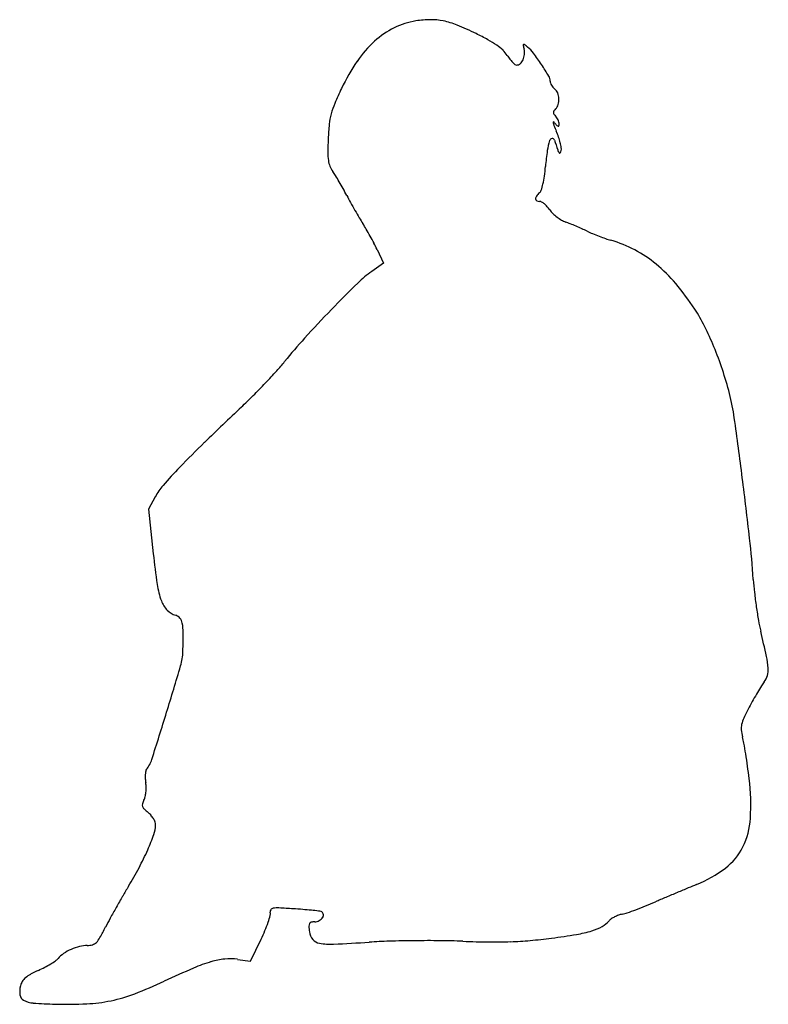
# Model space of a CAD drawing. Units: inches. Extents: x 5 to 258, y 3 to 335.
import ezdxf

# ---------------------------------------------------------------- set-up
doc = ezdxf.new("R2010")
doc.units = ezdxf.units.IN
doc.header["$MEASUREMENT"] = 0
doc.layers.add('freecads.com', color=7, linetype='Continuous')

msp = doc.modelspace()

# ---------------------------------------------------------------- linework, layer by layer
at = {"layer": 'freecads.com'}
for p, q in [((125.94, 257.57), (128.14, 252.9)), ((128.14, 252.9), (124.15, 250.13)), ((51.11, 174.06), (48.88, 169.89)), ((48.88, 169.89), (50.49, 154.88)), ((83.25, 17.48), (86.81, 24.86)), ((78.93, 18.07), (83.25, 17.48))]:
    msp.add_line(p, q, dxfattribs=at)
for centre, radius, start, end in [((144.62, 306.31), 29.03, 116.4499, 132.2471), ((142.95, 309.67), 25.28, 98.9253, 116.4499), ((144.38, 300.54), 34.53, 90.6731, 98.9254), ((144.21, 315.43), 19.64, 78.0799, 90.6732), ((142.62, 307.92), 27.32, 67.8032, 78.08), ((112.24, 233.45), 107.74, 64.0981, 67.8032), ((119.34, 248.07), 91.49, 61.2584, 64.0981), ((150.59, 299.74), 37.91, 132.2471, 145.8576), ((147.92, 300.19), 32.05, 55.0475, 61.2584), ((155.29, 310.73), 19.19, 46.9038, 55.0476), ((175.47, 326.43), 0.267, 121.6408, 191.989), ((204.52, 332.6), 29.97, 191.989, 194.4362), ((175.47, 326.43), 0.276, 53.0097, 121.641), ((156.81, 301.65), 31.3, 50.638, 53.0097), ((168.78, 316.25), 12.42, 37.1624, 50.6379), ((162.6, 318.54), 8.48, 31.9132, 46.9038), ((182.83, 331.14), 15.35, 211.9132, 217.5129), ((170.07, 323.88), 5.6, 335.0077, 354.1546), ((170.48, 323.84), 5.18, 354.1545, 14.4362), ((120.11, 279.35), 73.5, 33.5452, 37.1623), ((178.25, 280.98), 71.34, 145.8577, 154.3377), ((179.62, 328.68), 11.3, 217.513, 224.5586), ((177.92, 327.01), 8.91, 224.5586, 231.8566), ((173.04, 320.79), 1.01, 231.8565, 268.162), ((173.06, 321.45), 1.67, 268.1619, 312.4391), ((171.4, 323.26), 4.13, 312.4392, 335.0076), ((99.83, 265.9), 97.83, 30.8377, 33.5452), ((180.91, 314.31), 3.39, 0, 30.8377), ((186.02, 314.31), 1.72, 180, 200.3544), ((188.65, 315.29), 4.52, 200.3544, 210.2479), ((189.21, 315.62), 5.18, 210.2478, 219.6413), ((188.59, 315.1), 4.37, 219.6413, 230.3098), ((224.42, 258.8), 122.56, 154.3377, 156.9379), ((183.53, 309), 3.57, 22.0799, 50.3099), ((181.43, 308.15), 5.83, 2.5262, 22.0799), ((135.58, 296.62), 26, 156.9379, 165.1504), ((183.55, 307.49), 3.61, 315, 343.0012), ((181.42, 308.15), 5.84, 343.0012, 2.5261), ((132.61, 297.41), 22.93, 165.1505, 174.0598), ((186.39, 303.74), 0.988, 146.3653, 180), ((186.39, 303.74), 0.988, 180, 213.6347), ((189.12, 301.93), 4.26, 135, 146.3653), ((189.12, 305.55), 4.26, 213.6347, 225), ((183.66, 300.1), 3.45, 32.8447, 44.9999), ((190.01, 291.44), 80.63, 174.0599, 177.5538), ((185.4, 300.45), 0.125, 70.9092, 191.2161), ((191.26, 301.61), 6.1, 191.2161, 201.5041), ((185.17, 299.81), 0.799, 37.607, 70.909), ((248.48, 324.16), 67.61, 201.5041, 203.2683), ((202.4, 313.08), 20.95, 217.607, 220.8699), ((182.11, 299.1), 5.3, 24.0326, 32.8447), ((187.23, 299.96), 0.886, 220.8698, 253.2507), ((182.31, 299.19), 5.08, 15.0752, 24.0326), ((187.03, 299.29), 0.195, 253.2508, 344.7462), ((184.77, 299.85), 2.53, 360, 15.0752), ((185, 299.85), 2.31, 344.7461, 359.9999), ((160.12, 286.16), 28.58, 19.0546, 23.2684), ((241.62, 289.24), 132.29, 177.5539, 179.5365), ((201.5, 288.39), 18.34, 161.2963, 172.0627), ((185.1, 293.94), 1.03, 98.5108, 161.2963), ((185.06, 294.24), 0.726, 17.828, 98.5108), ((429.44, 372.84), 255.98, 197.828, 198.61), ((164.49, 287.67), 23.95, 14.2436, 19.0545), ((167.85, 288.52), 20.49, 9.502, 14.2436), ((127.75, 290.16), 18.42, 179.5365, 188.0252), ((287.71, 276.37), 105.39, 172.0627, 175.0147), ((191.06, 292.57), 4.46, 198.61, 212.9078), ((187.5, 290.26), 0.213, 212.9078, 327.3855), ((185.47, 291.56), 2.63, 327.3855, 346.4869), ((185.69, 291.51), 2.39, 346.4869, 9.502), ((117.79, 288.75), 8.36, 188.0252, 201.8565), ((117.67, 288.7), 8.23, 201.8565, 215.8514), ((92.58, 270.57), 22.72, 31.6612, 35.8513), ((26.96, 230.11), 99.81, 30.2648, 31.6612), ((122.41, 290.79), 60.55, 351.9548, 355.0146), ((17, 224.29), 111.35, 28.8768, 30.2648), ((157.68, 285.18), 24.81, 342.0346, 347.0262), ((150.65, 286.8), 32.03, 347.0262, 351.9547), ((32.03, 232.58), 94.19, 27.3033, 28.8768), ((214.09, 326.57), 110.71, 207.3033, 208.7006), ((184.76, 271.71), 6.4, 129.6902, 142.8295), ((179.44, 278.12), 1.93, 309.6901, 342.0346), ((273.5, 359.09), 178.44, 208.7007, 209.6779), ((180.87, 274.66), 1.51, 142.8294, 181.1796), ((180.11, 274.65), 0.748, 181.1797, 241.646), ((180.74, 275.82), 2.08, 241.6459, 270), ((180.74, 272.4), 1.34, 59.0745, 90), ((177.56, 267.09), 7.53, 50.4594, 59.0744), ((176.22, 265.48), 9.62, 42.4314, 50.4594), ((265.78, 354.69), 169.54, 209.678, 210.6639), ((174.76, 264.15), 11.59, 35.4533, 42.4313), ((191.19, 275.84), 8.57, 215.4532, 225.9301), ((196.25, 281.07), 15.84, 225.9301, 232.5434), ((174.77, 300.73), 63.74, 210.6639, 212.7103), ((78.21, 238.72), 51.01, 30.2272, 32.7103), ((196.23, 281.04), 15.81, 232.5435, 239.1618), ((192.43, 274.68), 8.4, 239.1619, 249.7835), ((172.09, 219.44), 50.47, 67.9096, 69.7836), ((141.05, 142.97), 133, 67.0005, 67.9097), ((25.82, 208.19), 111.65, 28.8448, 30.2272), ((138.42, 136.76), 139.74, 66.0992, 67.0006), ((160.17, 185.86), 86.04, 64.8031, 66.0994), ((215.27, 302.97), 43.38, 244.8032, 247.4346), ((230.46, 339.51), 82.96, 247.4346, 249.0544), ((24.29, 207.35), 113.4, 27.4666, 28.8449), ((71.68, 231.99), 59.98, 25.2466, 27.4666), ((230.09, 338.54), 81.92, 249.0544, 250.6782), ((215.56, 297.11), 38.02, 250.6781, 253.5611), ((192.47, 218.83), 43.6, 62.1508, 73.5611), ((192.9, 219.65), 42.68, 50.5563, 62.1508), ((187.66, 213.28), 50.92, 40.0443, 50.5562), ((144.46, 220.82), 35.66, 124.7219, 134.5726), ((483.66, -123.47), 518.98, 134.5726, 135.9657), ((158.45, 188.73), 89.08, 33.1291, 40.0442), ((427.29, -68.97), 440.57, 135.9657, 137.685), ((183.47, 205.06), 59.2, 26.6766, 33.1291), ((146.24, 186.36), 100.86, 22.3472, 26.6766), ((226.11, 114.18), 168.51, 137.6849, 141.2083), ((132.61, 180.76), 115.59, 18.2795, 22.3471), ((40.4, 263.45), 69.76, 317.8469, 321.2083), ((-81.45, 373.75), 234.12, 316.4825, 317.8468), ((120.15, 176.64), 128.72, 14.5272, 18.2796), ((-96.57, 388.12), 254.98, 315.134, 316.4825), ((-47.68, 339.45), 185.99, 313.4257, 315.134), ((174.35, 190.68), 72.73, 7.9394, 14.5273), ((1032.4, -801.68), 1385.23, 133.42573, 134.13597), ((-1587.01, -54.96), 1851.14, 7.30869, 7.9394), ((296.14, -42.87), 327.94, 134.136, 136.2071), ((190.05, 58.85), 180.97, 136.2071, 138.8511), ((-1111.88, 5.98), 1372.11, 6.44948, 7.30868), ((69.32, 164.35), 20.63, 138.8512, 151.9146), ((-47.91, 126.25), 301.37, 3.8033, 6.4495), ((314.39, 183.21), 265.41, 186.127, 188.3724), ((353.16, 152.91), 100.59, 183.8033, 186.3061), ((79.78, 148.68), 28.28, 188.3724, 200.0152), ((411.15, 159.32), 158.93, 186.3062, 188.0828), ((61.74, 142.11), 9.08, 200.0151, 223.5972), ((402.67, 158.12), 150.36, 188.0829, 189.8774), ((59.68, 140.15), 6.23, 223.5972, 254.8377), ((57.35, 131.52), 2.7, 38.4044, 74.8376), ((56.33, 130.72), 4.01, 11.2627, 38.4044), ((44.49, 128.36), 16.08, 0.0234, 11.2627), ((309.4, 141.88), 55.69, 189.8774, 193.6437), ((-161.37, 128.27), 221.93, 358.3738, 0.0234), ((-198.78, 18.53), 467.24, 12.579, 13.6438), ((41.16, 122.52), 19.32, 343.6158, 358.3738), ((231.16, 114.46), 26.73, 4.0185, 12.5791), ((-1162.52, 476.42), 1273.95, 342.88108, 343.61584), ((250.43, 115.82), 7.42, 344.387, 4.0185), ((251.44, 115.53), 6.37, 322.3722, 344.3869), ((340.83, 56.48), 100.85, 147.7318, 149.1835), ((270.14, 101.11), 17.25, 142.3722, 147.7318), ((351.71, 49.99), 113.52, 149.1834, 150.6493), ((332.15, 60.46), 91.33, 152.1614, 154.7027), ((347.69, 52.25), 108.91, 150.6493, 152.1614), ((-1560.41, 598.97), 1690.28, 342.3157, 342.88109), ((254.55, 96.08), 5.84, 167.4702, 185.8863), ((258.77, 95.14), 10.17, 154.7026, 167.4703), ((264.33, 97.09), 15.67, 185.8863, 194.7039), ((222.88, 86.21), 27.17, 10.1015, 14.7038), ((60.92, 57.36), 191.69, 9.0128, 10.1014), ((38.31, 53.77), 214.58, 7.8939, 9.0128), ((40.07, 88.68), 10.43, 321.411, 342.3157), ((33.16, 53.06), 219.78, 6.7951, 7.894), ((59.56, 79.69), 11.8, 176.6204, 183.339), ((57.32, 79.82), 9.55, 169.6405, 176.6204), ((49.34, 81.28), 1.44, 141.411, 169.6405), ((61.86, 79.82), 14.1, 183.339, 189.2174), ((37.44, 75.86), 10.64, 0.9597, 9.2175), ((174.73, 69.93), 77.21, 356.8211, 6.795), ((35.93, 75.67), 12.14, 346.917, 354.0615), ((34.55, 75.81), 13.53, 354.0615, 0.9597), ((48.23, 70.12), 1.48, 162.8638, 198.29), ((53.63, 68.46), 7.13, 151.845, 162.8639), ((43.41, 73.93), 4.47, 331.845, 346.917), ((48.83, 70.32), 2.1, 198.2899, 226.1597), ((60.12, 82.08), 18.4, 226.1597, 231.8114), ((44.31, 61.98), 7.17, 40.9791, 51.8114), ((43.51, 61.29), 8.22, 31.205, 40.9792), ((44.48, 61.87), 7.09, 20.848, 31.205), ((41.53, 63.52), 9.75, 340.2862, 359.3755), ((48.61, 63.45), 2.67, 359.3754, 20.848), ((226.96, 67.03), 24.89, 333.6345, 356.8211), ((-23.03, 86.66), 78.33, 336.1725, 340.2862), ((-37.18, 92.91), 93.79, 332.0658, 336.1726), ((231.09, 64.98), 20.28, 307.2995, 333.6346), ((-61.65, 105.88), 121.5, 328.6833, 332.0658), ((217.83, 82.39), 42.17, 292.0648, 307.2995), ((360.62, -269.88), 337.94, 112.0647, 112.5806), ((201.89, -54.46), 186.99, 148.6833, 149.8702), ((636.09, -931.57), 1054.68, 112.81233, 113.04174), ((610.35, -870.39), 988.3, 112.5806, 112.8123), ((304.72, -114.14), 305.89, 149.8703, 150.6912), ((163.6, 167.57), 141.72, 291.9073, 293.3542), ((496.69, -603.84), 698.53, 113.04181, 113.35418), ((292.17, -107.09), 291.5, 150.6912, 151.5192), ((90.95, 34.2), 1.04, 143.7343, 194.1037), ((87.96, 33.45), 2.04, 344.2866, 14.1038), ((91.08, 34.11), 1.2, 98.5923, 143.7344), ((92.37, 25.6), 9.81, 87.2224, 98.5923), ((80.07, -227.93), 263.63, 86.1741, 87.2224), ((81.59, -205.2), 240.85, 85.4084, 86.1741), ((87.85, -127.23), 162.63, 84.3808, 85.4084), ((84.66, -159.67), 195.23, 83.6639, 84.3807), ((105.7, 29.83), 4.57, 72.9551, 83.6639), ((106.71, 33.13), 1.12, 14.8298, 72.9551), ((106.34, 33.03), 1.5, 328.2252, 14.8298), ((210.83, 23.17), 10.38, 102.3876, 109.866), ((205.25, 48.54), 15.6, 282.3876, 288.94), ((171.42, 147.13), 119.83, 288.94, 290.3978), ((166.51, 160.33), 133.92, 290.3977, 291.9073), ((134.01, -21.29), 111.55, 151.5193, 153.2154), ((47.3, 44.99), 44.31, 337.1884, 341.0151), ((48.82, 44.47), 42.7, 341.015, 344.2866), ((104.73, 29.32), 1.78, 152.1832, 182.3338), ((103.95, 29.73), 0.896, 103.8232, 152.1832), ((104.9, 25.87), 4.87, 90, 103.8231), ((104.9, 33.98), 3.24, 270, 298.7365), ((104.95, 33.89), 3.13, 298.7364, 328.2252), ((197.83, 36.39), 8.27, 298.9054, 320.3098), ((206.65, 29.08), 3.18, 123.3749, 140.3098), ((210.76, 22.83), 10.66, 116.4912, 123.375), ((211.45, 21.46), 12.2, 109.866, 116.4912), ((-52.75, 72.99), 97.65, 330.8297, 333.2154), ((29.59, 52.44), 63.53, 334.2672, 337.1884), ((128.29, 30.28), 25.36, 182.3338, 186.6588), ((107.83, 27.89), 4.76, 186.6588, 220.7958), ((186.36, 67.4), 41.48, 279.4475, 286.8418), ((193.22, 44.74), 17.81, 286.8418, 298.9054), ((29.16, 25.88), 3, 286.6095, 315.2569), ((25.95, 29.06), 7.52, 315.2569, 330.8297), ((107.2, 27.35), 3.92, 220.7958, 260.2268), ((110.26, 45.12), 21.96, 260.2267, 272.6671), ((82.09, 649.92), 627.41, 272.66708, 273.76669), ((135.45, -160.69), 184.95, 91.6667, 93.7667), ((143.02, -420.9), 445.27, 90.5774, 91.6667), ((143.18, -436.2), 460.57, 89.495, 90.5774), ((144.91, -239.78), 264.14, 87.8536, 89.495), ((168.7, 394.98), 371.07, 267.8535, 269.2467), ((165.76, 171.32), 147.38, 269.2468, 272.0232), ((166.66, 145.89), 121.94, 272.0233, 275.1257), ((161.48, 203.68), 179.96, 275.1257, 277.4434), ((153.4, 265.45), 242.25, 277.4434, 279.4475), ((25.12, 12.74), 8.76, 124.0056, 140.3098), ((29.74, 5.9), 17.01, 114.083, 124.0055), ((29.93, 5.46), 17.49, 104.2641, 114.083), ((28.24, 12.12), 10.62, 90, 104.264), ((28.24, 28.97), 6.23, 270, 286.6095), ((-1.96, 46.24), 34.67, 301.0246, 304.2795), ((15.33, 20.87), 3.97, 304.2794, 320.3098), ((85.45, -34.23), 53.77, 106.6503, 113.4399), ((76.71, -5.04), 23.3, 95.3229, 106.6503), ((76.33, -0.89), 19.14, 82.1953, 95.323), ((28.26, -21.74), 39.69, 114.599, 118.865), ((-6.95, 55.17), 44.9, 294.5991, 297.6509), ((-4.34, 50.19), 39.28, 297.6509, 301.0247), ((223.43, -352.49), 400.65, 113.4399, 114.9841), ((10.35, 7.99), 4.8, 147.1481, 165.9107), ((11.09, 7.52), 5.68, 130.5942, 147.1481), ((14.02, 4.09), 10.18, 118.8649, 130.5941), ((-9.02, 146.36), 149.69, 290.8344, 294.984), ((13.57, 7.18), 8.12, 165.9107, 187.8764), ((7.91, 6.4), 2.41, 187.8764, 242.092), ((10.63, 11.54), 8.22, 242.092, 265.5809), ((21.57, 153.09), 150.2, 265.5808, 268.4129), ((25.52, 55.16), 52.16, 272.7633, 281.8529), ((25.31, 56.16), 53.18, 281.8529, 290.8344), ((21.29, 142.87), 139.97, 268.4128, 272.7633)]:
    msp.add_arc(centre, radius, start, end, dxfattribs=at)

doc.saveas('drawing.dxf')
